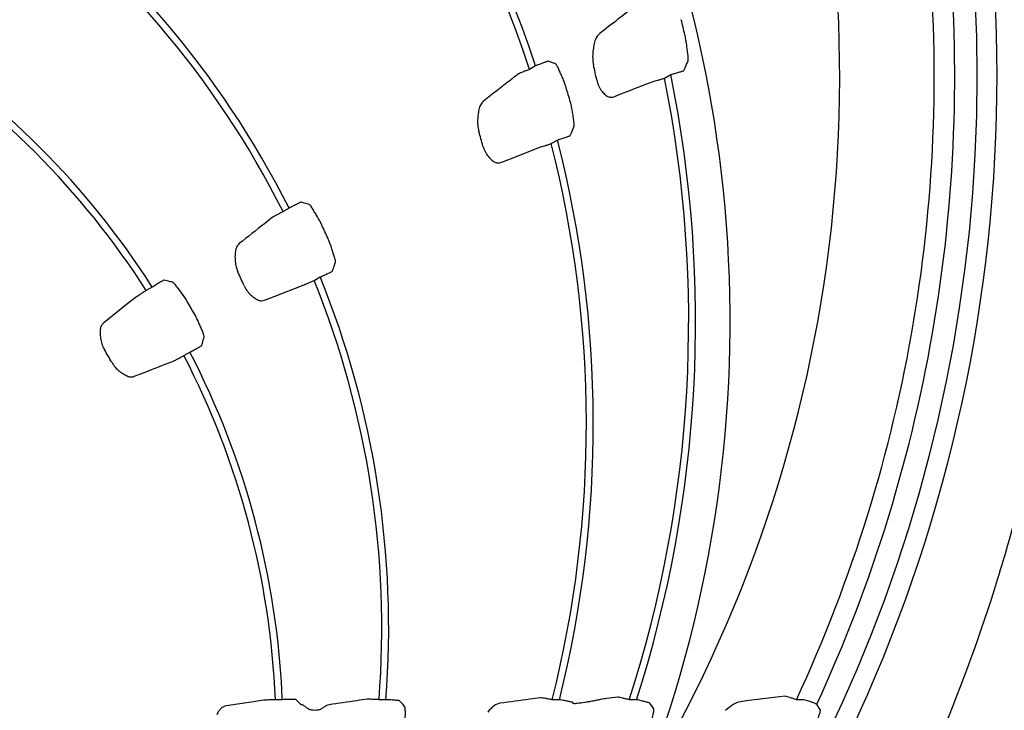
# Model space of a CAD drawing. Units: inches. Extents: x 12223 to 39141, y -4258 to 12505.
# Drawn here: x 27441 to 27720, y 462 to 658 of the extents above; entities that cross this region are included whole.
import ezdxf
from ezdxf import colors
from ezdxf.entities.mleader import LeaderData, LeaderLine
from ezdxf.math import Vec2, Vec3

# ---------------------------------------------------------------- set-up
doc = ezdxf.new("R2010")
doc.units = ezdxf.units.IN
doc.header["$LTSCALE"] = 0.25
doc.header["$MEASUREMENT"] = 0
doc.layers.add('Text', color=7, linetype='Continuous')
doc.styles.get("Standard").update_dxf_attribs({"font": 'arial.ttf'})

msp = doc.modelspace()

# ---------------------------------------------------------------- linework, layer by layer
at = {"color": 7, "linetype": 'Continuous', "lineweight": 25}
for p, q in [((27587.2177, 645.2483), (27585.4812, 644.2458)), ((27623.8513, 641.7212), (27625.6451, 642.7568)), ((27591.646, 623.1274), (27593.4114, 624.1467)), ((27517.1106, 604.772), (27515.4076, 603.7887)), ((27524.2581, 584.221), (27525.9749, 585.2122)), ((27478.2488, 582.3351), (27476.5468, 581.3525)), ((27487.2325, 562.8443), (27488.9345, 563.8269)), ((27515.2023, 464.9814), (27513.2374, 464.9814)), ((27544.6735, 464.9814), (27542.7046, 464.9814)), ((27593.9632, 464.9814), (27591.9394, 464.9814)), ((27615.9105, 464.9814), (27613.8487, 464.9814)), ((27663.4993, 464.9814), (27661.3357, 464.9814)), ((27598.0173, 463.8587), (27597.7502, 464.2037))]:
    msp.add_line(p, q, dxfattribs=at)
at = {"color": 7, "linetype": 'Continuous', "lineweight": 25, "flags": 128}
for points in [[(27577.3456, 617.7883), (27580.0714, 618.8508), (27588.4393, 622.1128)], [(27510.164, 578.6035), (27512.8737, 579.6596), (27521.1727, 582.8938)], [(27473.7207, 579.5391), (27471.4386, 577.7172), (27464.4339, 572.1265)], [(27509.8827, 464.8344), (27506.9945, 464.3979), (27499.2422, 463.2271)], [(27620.8129, 462.4287), (27620.4453, 462.9374), (27619.6593, 464.0233)], [(27668.1689, 462.0994), (27667.8466, 462.6075), (27667.158, 463.6913)]]:
    msp.add_lwpolyline(points, dxfattribs=at)
at = {"color": 7, "linetype": 'Continuous', "lineweight": 25}
msp.add_circle((27279.5283, 642.3477), 433.1158, dxfattribs=at)
for centre, radius, start, end in [((27279.5283, 642.3477), 394.1306, 328.856792, 68.249044), ((27279.5283, 572.5552), 362.9841, 338.328655, 79.208287), ((27279.5283, 642.3477), 438.8513, 301.492139, 38.702533), ((27279.5283, 543.475), 324.0842, 18.302487, 50.266642), ((27279.5283, 543.475), 322.121, 18.230179, 50.206739), ((27279.5283, 485.3145), 263.9605, 26.668836, 54.410368), ((27279.5283, 485.3145), 265.9237, 26.693456, 54.451764), ((27279.5283, 642.3477), 426.8195, 335.255289, 5.970131), ((27279.5283, 642.3477), 420.9937, 335.083056, 5.780737), ((27279.5283, 572.5552), 359.4808, 13.111459, 13.812726), ((27279.5283, 455.265), 233.911, 32.618345, 57.381655), ((27279.5283, 455.265), 235.8742, 32.596538, 57.403462), ((27279.5283, 572.5552), 332.2463, 11.929856, 12.68327), ((27279.5283, 572.5552), 351.2012, 342.163453, 11.358145), ((27279.5283, 572.5552), 353.1644, 342.265906, 11.465556), ((27279.5283, 543.475), 303.1661, 15.095482, 15.907522), ((27279.5283, 543.475), 322.121, 345.896313, 14.316308), ((27279.5283, 543.475), 324.0842, 345.983499, 14.413737), ((27279.5283, 485.3145), 272.2402, 24.013899, 24.90786), ((27279.5283, 485.3145), 245.0057, 23.463127, 24.439881), ((27279.5283, 485.3145), 265.9237, 355.614744, 22.065275), ((27279.5283, 485.3145), 263.9605, 355.582065, 22.005876), ((27279.5283, 455.265), 242.1906, 29.4993, 30.5007), ((27279.5283, 455.265), 214.9561, 29.447067, 30.552933), ((27279.5283, 455.265), 233.911, 2.380682, 27.381655), ((27279.5283, 455.265), 235.8742, 2.360856, 27.403462)]:
    msp.add_arc(centre, radius, start, end, dxfattribs=at)
for points, knots in [([(27702.5441, 829.4577), (27705.5129, 822.3563), (27708.3351, 815.1301), (27713.6558, 800.4654), (27716.1563, 793.0227), (27719.6568, 781.6864), (27720.7833, 777.8742), (27722.9434, 770.217), (27723.9769, 766.3733), (27726.9371, 754.7968), (27728.7237, 747.0184), (27733.5154, 723.4991), (27735.9541, 707.5744), (27738.4213, 683.3009), (27739.0448, 675.1452), (27739.6705, 662.8113), (27739.8276, 658.6746), (27740.0352, 650.4262), (27740.0861, 646.3114), (27740.0801, 625.7843), (27739.2436, 609.5115), (27735.9701, 577.2525), (27733.533, 561.2663), (27729.4939, 541.4613), (27728.6355, 537.5065), (27726.8317, 529.6667), (27725.885, 525.7753), (27722.9139, 514.1841), (27720.7587, 506.5674), (27713.7919, 484.0358), (27708.4807, 469.4382), (27702.5441, 455.2377)], [0, 0, 0, 0, 0.0625, 0.0625, 0.125, 0.125, 0.15625, 0.15625, 0.1875, 0.1875, 0.25, 0.25, 0.375, 0.375, 0.4375, 0.4375, 0.46875, 0.46875, 0.5, 0.5, 0.625, 0.625, 0.75, 0.75, 0.78125, 0.78125, 0.8125, 0.8125, 0.875, 0.875, 1, 1, 1, 1]), ([(27604.1896, 652.7189), (27604.0413, 652.244), (27603.907, 651.718), (27603.6751, 650.5919), (27603.5777, 649.9897), (27603.4482, 648.7561), (27603.4145, 648.1147), (27603.451, 646.81), (27603.5204, 646.1568), (27603.6674, 645.5036)], [0, 0, 0, 0, 0.25, 0.25, 0.5, 0.5, 0.75, 0.75, 1, 1, 1, 1]), ([(27630.5124, 648.571), (27630.4453, 648.9839), (27630.3896, 649.4273), (27630.2754, 650.3319), (27630.2176, 650.7942), (27630.0864, 651.7323), (27630.0131, 652.2074), (27629.8441, 653.1545), (27629.748, 653.6283), (27629.6377, 654.102)], [0, 0, 0, 0, 0.25, 0.25, 0.5, 0.5, 0.75, 0.75, 1, 1, 1, 1]), ([(27590.8465, 646.5771), (27590.8038, 646.572), (27590.677, 646.5339), (27590.3759, 646.432), (27590.2552, 646.3899), (27589.9843, 646.2935), (27589.8335, 646.239), (27589.5012, 646.1172), (27589.3193, 646.0498), (27588.9393, 645.9078), (27588.7396, 645.8325), (27588.1102, 645.5936), (27587.6685, 645.4238), (27587.2177, 645.2483)], [0, 0, 0, 0, 0.25, 0.25, 0.375, 0.375, 0.5, 0.5, 0.625, 0.625, 0.75, 0.75, 1, 1, 1, 1]), ([(27592.9634, 645.7581), (27592.7604, 645.8369), (27592.5574, 645.9157), (27592.3542, 645.9944), (27591.8521, 646.1889), (27591.3496, 646.3831), (27590.8465, 646.5771)], [0, 0, 0, 0, 0.003, 0.003, 0.003, 0.0104146407, 0.0104146407, 0.0104146407, 0.0104146407]), ([(27629.3491, 643.925), (27629.4666, 644.1886), (27629.5838, 644.452), (27629.7008, 644.7153), (27629.9919, 645.3704), (27630.2817, 646.0249), (27630.5702, 646.6785)], [0, 0, 0, 0, 0.003, 0.003, 0.003, 0.0104646061, 0.0104646061, 0.0104646061, 0.0104646061]), ([(27630.5702, 646.6785), (27630.6144, 646.7787), (27630.631, 646.9947), (27630.6108, 647.6449), (27630.5743, 648.0659), (27630.5124, 648.571)], [0, 0, 0, 0, 0.5, 0.5, 1, 1, 1, 1]), ([(27585.4812, 644.2458), (27585.1621, 644.1219), (27584.8508, 644.0001), (27584.2436, 643.7604), (27583.9467, 643.6422), (27583.4043, 643.4239), (27583.1505, 643.3206), (27582.7073, 643.1376), (27582.5172, 643.0577), (27582.3595, 642.9896)], [0, 0, 0, 0, 0.25, 0.25, 0.5, 0.5, 0.75, 0.75, 1, 1, 1, 1]), ([(27593.7144, 644.4787), (27593.5413, 644.8678), (27593.3906, 645.1708), (27593.1989, 645.4972), (27593.1413, 645.5833), (27593.0414, 645.7065), (27592.9987, 645.7444), (27592.9634, 645.7581)], [0, 0, 0, 0, 0.5, 0.5, 0.75, 0.75, 1, 1, 1, 1]), ([(27595.71, 639.5956), (27595.5726, 640.0383), (27595.4217, 640.474), (27595.0956, 641.3318), (27594.9195, 641.7557), (27594.56, 642.5772), (27594.3756, 642.977), (27594.0209, 643.7536), (27593.8529, 644.1245), (27593.7144, 644.4787)], [0, 0, 0, 0, 0.25, 0.25, 0.5, 0.5, 0.75, 0.75, 1, 1, 1, 1]), ([(27625.6451, 642.7568), (27626.1105, 642.8925), (27626.5707, 643.029), (27627.2111, 643.2223), (27627.42, 643.286), (27627.8105, 643.4062), (27627.9926, 643.463), (27628.331, 643.5698), (27628.4878, 643.62), (27628.7624, 643.7097), (27628.882, 643.7496), (27629.0853, 643.8196), (27629.1676, 643.8492), (27629.2894, 643.896), (27629.3299, 643.9136), (27629.3491, 643.925)], [0, 0, 0, 0, 0.25, 0.25, 0.375, 0.375, 0.5, 0.5, 0.625, 0.625, 0.75, 0.75, 0.875, 0.875, 1, 1, 1, 1]), ([(27582.3595, 642.9896), (27581.5608, 642.3646), (27580.7617, 641.7395), (27579.9622, 641.1141), (27577.459, 639.1563), (27574.9519, 637.1967), (27572.4407, 635.2353)], [0, 0, 0, 0, 0.0030000001, 0.0030000001, 0.0030000001, 0.0123929007, 0.0123929007, 0.0123929007, 0.0123929007]), ([(27604.5986, 641.2352), (27604.6565, 640.9611), (27604.7271, 640.6916), (27604.8954, 640.1628), (27604.9939, 639.9021), (27605.2139, 639.4033), (27605.3356, 639.164), (27605.6005, 638.7052), (27605.7444, 638.4853), (27606.0416, 638.0771), (27606.1959, 637.887), (27606.512, 637.533), (27606.6751, 637.3681), (27607.1572, 636.9238), (27607.4713, 636.6898), (27607.7664, 636.5161)], [0, 0, 0, 0, 0.125, 0.125, 0.25, 0.25, 0.375, 0.375, 0.5, 0.5, 0.625, 0.625, 0.75, 0.75, 1, 1, 1, 1]), ([(27620.6058, 640.8277), (27620.7722, 640.8688), (27620.9718, 640.9201), (27621.4352, 641.0427), (27621.7, 641.1143), (27622.2636, 641.2694), (27622.5709, 641.3552), (27623.2006, 641.5335), (27623.5224, 641.6257), (27623.8513, 641.7212)], [0, 0, 0, 0, 0.25, 0.25, 0.5, 0.5, 0.75, 0.75, 1, 1, 1, 1]), ([(27609.4254, 636.4571), (27610.3394, 636.8144), (27611.2533, 637.1717), (27612.1671, 637.529), (27614.9809, 638.629), (27617.7937, 639.7286), (27620.6058, 640.8277)], [0, 0, 0, 0, 0.003, 0.003, 0.003, 0.0122372291, 0.0122372291, 0.0122372291, 0.0122372291]), ([(27598.1177, 629.4383), (27598.0342, 629.8607), (27597.9676, 630.3294), (27597.8255, 631.3101), (27597.7519, 631.8196), (27597.5814, 632.8499), (27597.4839, 633.3752), (27597.2536, 634.4212), (27597.1206, 634.9433), (27596.9657, 635.4639)], [0, 0, 0, 0, 0.25, 0.25, 0.5, 0.5, 0.75, 0.75, 1, 1, 1, 1]), ([(27607.7664, 636.5161), (27608.0566, 636.3851), (27608.3448, 636.3202), (27608.8983, 636.3061), (27609.166, 636.3557), (27609.4254, 636.4571)], [0, 0, 0, 0, 0.5, 0.5, 1, 1, 1, 1]), ([(27571.2706, 633.5515), (27571.1429, 633.0944), (27571.0316, 632.5868), (27570.8495, 631.498), (27570.7788, 630.9121), (27570.7062, 629.7126), (27570.7031, 629.09), (27570.8038, 627.825), (27570.9064, 627.1945), (27571.0848, 626.5684)], [0, 0, 0, 0, 0.25, 0.25, 0.5, 0.5, 0.75, 0.75, 1, 1, 1, 1]), ([(27597.0645, 625.4498), (27597.1713, 625.7075), (27597.2779, 625.9651), (27597.3843, 626.2225), (27597.6489, 626.8624), (27597.9122, 627.5016), (27598.1743, 628.1401)], [0, 0, 0, 0, 0.003, 0.003, 0.003, 0.0104569315, 0.0104569315, 0.0104569315, 0.0104569315]), ([(27598.1743, 628.1401), (27598.2063, 628.2181), (27598.217, 628.3686), (27598.1982, 628.8052), (27598.1679, 629.0932), (27598.1177, 629.4383)], [0, 0, 0, 0, 0.5, 0.5, 1, 1, 1, 1]), ([(27593.4114, 624.1467), (27593.8712, 624.2996), (27594.3253, 624.453), (27594.958, 624.6701), (27595.1643, 624.7415), (27595.5492, 624.8759), (27595.7289, 624.9393), (27596.0628, 625.0584), (27596.2172, 625.1143), (27596.4876, 625.2138), (27596.6055, 625.2581), (27596.9056, 625.3739), (27597.0271, 625.4257), (27597.0645, 625.4498)], [0, 0, 0, 0, 0.25, 0.25, 0.375, 0.375, 0.5, 0.5, 0.625, 0.625, 0.75, 0.75, 1, 1, 1, 1]), ([(27572.2331, 622.428), (27572.3797, 621.8845), (27572.5818, 621.357), (27573.0805, 620.3844), (27573.3799, 619.9339), (27573.8588, 619.3434), (27574.0233, 619.1601), (27574.3584, 618.8185), (27574.53, 618.6595), (27575.0345, 618.231), (27575.3613, 618.0041), (27575.6667, 617.8347)], [0, 0, 0, 0, 0.25, 0.25, 0.5, 0.5, 0.625, 0.625, 0.75, 0.75, 1, 1, 1, 1]), ([(27588.4393, 622.1128), (27588.6038, 622.1601), (27588.8011, 622.2189), (27589.2583, 622.3586), (27589.5202, 622.4402), (27590.0772, 622.6164), (27590.3806, 622.7136), (27591.0031, 622.9155), (27591.3211, 623.0197), (27591.646, 623.1274)], [0, 0, 0, 0, 0.25, 0.25, 0.5, 0.5, 0.75, 0.75, 1, 1, 1, 1]), ([(27575.6667, 617.8347), (27575.965, 617.7098), (27576.2583, 617.6484), (27576.818, 617.6378), (27577.0869, 617.6874), (27577.3456, 617.7883)], [0, 0, 0, 0, 0.5, 0.5, 1, 1, 1, 1]), ([(27520.5714, 606.4875), (27520.5293, 606.4775), (27520.4072, 606.4256), (27520.1194, 606.2917), (27520.0042, 606.2368), (27519.7454, 606.1114), (27519.6016, 606.0409), (27519.2851, 605.8839), (27519.1116, 605.7972), (27518.7494, 605.6146), (27518.5591, 605.5181), (27517.9601, 605.2124), (27517.5395, 604.9954), (27517.1106, 604.772)], [0, 0, 0, 0, 0.25, 0.25, 0.375, 0.375, 0.5, 0.5, 0.625, 0.625, 0.75, 0.75, 1, 1, 1, 1]), ([(27522.8873, 605.7772), (27522.6655, 605.8455), (27522.4437, 605.9139), (27522.2217, 605.9821), (27521.6724, 606.151), (27521.1223, 606.3195), (27520.5714, 606.4875)], [0, 0, 0, 0, 0.003, 0.003, 0.003, 0.0104237811, 0.0104237811, 0.0104237811, 0.0104237811]), ([(27523.9202, 604.4439), (27523.6724, 604.8456), (27523.4522, 605.1715), (27523.1034, 605.621), (27522.9699, 605.7517), (27522.8873, 605.7772)], [0, 0, 0, 0, 0.5, 0.5, 1, 1, 1, 1]), ([(27512.4475, 602.2008), (27511.6759, 601.5888), (27510.9041, 600.9768), (27510.1322, 600.3647), (27507.7502, 598.4761), (27505.3666, 596.5868), (27502.9812, 594.6969)], [0, 0, 0, 0, 0.003, 0.003, 0.003, 0.0122569649, 0.0122569649, 0.0122569649, 0.0122569649]), ([(27515.4076, 603.7887), (27515.1043, 603.6308), (27514.8088, 603.4759), (27514.2327, 603.1718), (27513.9508, 603.0218), (27513.4362, 602.7457), (27513.1959, 602.6156), (27512.7761, 602.3855), (27512.5963, 602.2854), (27512.4475, 602.2008)], [0, 0, 0, 0, 0.25, 0.25, 0.5, 0.5, 0.75, 0.75, 1, 1, 1, 1]), ([(27526.4464, 599.9713), (27526.0678, 600.7867), (27525.6393, 601.5763), (27524.9748, 602.6989), (27524.7486, 603.0661), (27524.3143, 603.7728), (27524.1051, 604.1135), (27523.9202, 604.4439)], [0, 0, 0, 0, 0.5, 0.5, 0.75, 0.75, 1, 1, 1, 1]), ([(27529.9716, 591.132), (27529.8399, 591.4992), (27529.7144, 591.8963), (27529.4558, 592.7139), (27529.3238, 593.1325), (27529.0411, 593.9802), (27528.8903, 594.4096), (27528.5663, 595.2608), (27528.3927, 595.6843), (27528.2052, 596.1049)], [0, 0, 0, 0, 0.25, 0.25, 0.5, 0.5, 0.75, 0.75, 1, 1, 1, 1]), ([(27501.9604, 593.0992), (27501.8791, 592.684), (27501.8193, 592.2138), (27501.7535, 591.2098), (27501.7472, 590.666), (27501.8133, 589.5492), (27501.8854, 588.9734), (27502.1442, 587.8103), (27502.3276, 587.2392), (27502.5805, 586.6828)], [0, 0, 0, 0, 0.25, 0.25, 0.5, 0.5, 0.75, 0.75, 1, 1, 1, 1]), ([(27530.3265, 589.4065), (27530.3569, 589.498), (27530.3416, 589.6928), (27530.2509, 590.1353), (27530.2095, 590.3066), (27530.1062, 590.6884), (27530.0442, 590.8999), (27529.9716, 591.132)], [0, 0, 0, 0, 0.5, 0.5, 0.75, 0.75, 1, 1, 1, 1]), ([(27529.4737, 586.8625), (27529.556, 587.1065), (27529.6381, 587.3504), (27529.7201, 587.5942), (27529.9233, 588.199), (27530.1254, 588.803), (27530.3265, 589.4065)], [0, 0, 0, 0, 0.003, 0.003, 0.003, 0.0104407591, 0.0104407591, 0.0104407591, 0.0104407591]), ([(27525.9749, 585.2122), (27526.4168, 585.4095), (27526.8526, 585.6064), (27527.4607, 585.8844), (27527.6588, 585.9756), (27528.0274, 586.1465), (27528.1996, 586.227), (27528.5197, 586.378), (27528.6673, 586.4484), (27528.9255, 586.5733), (27529.038, 586.6286), (27529.3243, 586.7725), (27529.4392, 586.8352), (27529.4737, 586.8625)], [0, 0, 0, 0, 0.25, 0.25, 0.375, 0.375, 0.5, 0.5, 0.625, 0.625, 0.75, 0.75, 1, 1, 1, 1]), ([(27481.5691, 584.3125), (27481.5275, 584.2992), (27481.4097, 584.238), (27481.1327, 584.0822), (27481.0219, 584.0186), (27480.7734, 583.8737), (27480.6354, 583.7923), (27480.3316, 583.6114), (27480.1653, 583.5116), (27479.8181, 583.3017), (27479.6358, 583.1908), (27479.0618, 582.8398), (27478.6592, 582.591), (27478.2488, 582.3351)], [0, 0, 0, 0, 0.25, 0.25, 0.375, 0.375, 0.5, 0.5, 0.625, 0.625, 0.75, 0.75, 1, 1, 1, 1]), ([(27484.0423, 583.6879), (27483.8058, 583.7481), (27483.5691, 583.8082), (27483.3323, 583.8682), (27482.7456, 584.0169), (27482.1578, 584.165), (27481.5691, 584.3125)], [0, 0, 0, 0, 0.003, 0.003, 0.003, 0.0104319346, 0.0104319346, 0.0104319346, 0.0104319346]), ([(27485.2218, 582.4363), (27484.9331, 582.8146), (27484.6786, 583.1211), (27484.2802, 583.5431), (27484.1307, 583.6654), (27484.0423, 583.6879)], [0, 0, 0, 0, 0.5, 0.5, 1, 1, 1, 1]), ([(27488.2053, 578.1886), (27487.7447, 578.9705), (27487.2358, 579.7208), (27486.457, 580.7838), (27486.1933, 581.1309), (27485.6862, 581.7995), (27485.4414, 582.1221), (27485.2218, 582.4363)], [0, 0, 0, 0, 0.5, 0.5, 0.75, 0.75, 1, 1, 1, 1]), ([(27504.2761, 582.8657), (27504.5052, 582.3378), (27504.7919, 581.837), (27505.4424, 580.9318), (27505.8108, 580.5199), (27506.5645, 579.805), (27506.9585, 579.4925), (27507.7156, 578.9734), (27508.0794, 578.7646), (27508.417, 578.6071)], [0, 0, 0, 0, 0.25, 0.25, 0.5, 0.5, 0.75, 0.75, 1, 1, 1, 1]), ([(27521.1727, 582.8938), (27521.3315, 582.9574), (27521.5213, 583.0355), (27521.9606, 583.2195), (27522.2129, 583.3268), (27522.7493, 583.5574), (27523.0408, 583.6841), (27523.6399, 583.9467), (27523.9458, 584.0818), (27524.2581, 584.221)], [0, 0, 0, 0, 0.25, 0.25, 0.5, 0.5, 0.75, 0.75, 1, 1, 1, 1]), ([(27476.5468, 581.3525), (27476.2571, 581.1717), (27475.9721, 580.9927), (27475.4215, 580.6446), (27475.1527, 580.4734), (27474.662, 580.1585), (27474.4331, 580.0103), (27474.0332, 579.7485), (27473.8621, 579.6348), (27473.7207, 579.5391)], [0, 0, 0, 0, 0.25, 0.25, 0.5, 0.5, 0.75, 0.75, 1, 1, 1, 1]), ([(27508.417, 578.6071), (27508.738, 578.4989), (27509.0471, 578.4483), (27509.629, 578.4504), (27509.9042, 578.5023), (27510.164, 578.6035)], [0, 0, 0, 0, 0.5, 0.5, 1, 1, 1, 1]), ([(27492.5086, 569.8151), (27492.3466, 570.1617), (27492.1885, 570.5377), (27491.8616, 571.3146), (27491.6945, 571.7126), (27491.34, 572.5173), (27491.1524, 572.9245), (27490.7553, 573.729), (27490.5452, 574.1279), (27490.3218, 574.5228)], [0, 0, 0, 0, 0.25, 0.25, 0.5, 0.5, 0.75, 0.75, 1, 1, 1, 1]), ([(27464.4339, 572.1265), (27464.2116, 571.9492), (27464.0225, 571.7316), (27463.7094, 571.2168), (27463.5853, 570.9197), (27463.498, 570.5772)], [0, 0, 0, 0, 0.5, 0.5, 1, 1, 1, 1]), ([(27463.498, 570.5772), (27463.4438, 570.1875), (27463.4157, 569.7386), (27463.4231, 568.7836), (27463.458, 568.2735), (27463.6171, 567.2058), (27463.7399, 566.661), (27464.1042, 565.5704), (27464.3404, 565.042), (27464.6399, 564.5345)], [0, 0, 0, 0, 0.25, 0.25, 0.5, 0.5, 0.75, 0.75, 1, 1, 1, 1]), ([(27493.0028, 568.1678), (27493.0276, 568.2558), (27492.9977, 568.4415), (27492.8716, 568.8636), (27492.8161, 569.0271), (27492.681, 569.3916), (27492.6012, 569.5934), (27492.5086, 569.8151)], [0, 0, 0, 0, 0.5, 0.5, 0.75, 0.75, 1, 1, 1, 1]), ([(27488.9345, 563.8269), (27489.3614, 564.0544), (27489.7824, 564.281), (27490.3695, 564.6004), (27490.5606, 564.7051), (27490.9162, 564.901), (27491.0823, 564.9931), (27491.3908, 565.1657), (27491.533, 565.2461), (27491.7816, 565.3882), (27491.8898, 565.451), (27492.1648, 565.614), (27492.2748, 565.6843), (27492.3071, 565.7136)], [0, 0, 0, 0, 0.25, 0.25, 0.375, 0.375, 0.5, 0.5, 0.625, 0.625, 0.75, 0.75, 1, 1, 1, 1]), ([(27492.3071, 565.7136), (27492.3744, 565.9492), (27492.4415, 566.1847), (27492.5084, 566.4201), (27492.6742, 567.0033), (27492.839, 567.5859), (27493.0028, 568.1678)], [0, 0, 0, 0, 0.003, 0.003, 0.003, 0.0104319346, 0.0104319346, 0.0104319346, 0.0104319346]), ([(27484.249, 561.3035), (27484.4027, 561.378), (27484.5882, 561.4702), (27485.0139, 561.6851), (27485.2577, 561.8097), (27485.776, 562.0774), (27486.0575, 562.224), (27486.6359, 562.5277), (27486.9311, 562.6838), (27487.2325, 562.8443)], [0, 0, 0, 0, 0.25, 0.25, 0.5, 0.5, 0.75, 0.75, 1, 1, 1, 1]), ([(27466.7143, 560.9416), (27467.0041, 560.4282), (27467.3504, 559.9511), (27468.1089, 559.0962), (27468.5247, 558.7131), (27469.3621, 558.0483), (27469.7938, 557.758), (27470.6172, 557.275), (27471.0114, 557.0794), (27471.3764, 556.9313)], [0, 0, 0, 0, 0.25, 0.25, 0.5, 0.5, 0.75, 0.75, 1, 1, 1, 1]), ([(27473.1862, 556.9671), (27474.0927, 557.3226), (27474.9992, 557.678), (27475.9057, 558.0334), (27478.6872, 559.1238), (27481.4683, 560.2138), (27484.249, 561.3035)], [0, 0, 0, 0, 0.003, 0.003, 0.003, 0.0122055266, 0.0122055266, 0.0122055266, 0.0122055266]), ([(27471.3764, 556.9313), (27471.7168, 556.8356), (27472.0361, 556.7945), (27472.6385, 556.8083), (27472.9215, 556.8633), (27473.1862, 556.9671)], [0, 0, 0, 0, 0.5, 0.5, 1, 1, 1, 1]), ([(27513.2374, 464.9814), (27512.8957, 464.9707), (27512.5624, 464.9593), (27511.9121, 464.9352), (27511.5929, 464.9224), (27511.0094, 464.8968), (27510.7367, 464.8837), (27510.2586, 464.8584), (27510.0533, 464.8462), (27509.8827, 464.8344)], [0, 0, 0, 0, 0.25, 0.25, 0.5, 0.5, 0.75, 0.75, 1, 1, 1, 1]), ([(27519.0665, 465.0218), (27519.0239, 465.0312), (27518.8913, 465.0376), (27518.5735, 465.0421), (27518.4457, 465.0428), (27518.1581, 465.0424), (27517.9979, 465.0414), (27517.6444, 465.0377), (27517.4504, 465.035), (27517.0448, 465.0281), (27516.8315, 465.0239), (27516.1589, 465.0089), (27515.6858, 464.9963), (27515.2023, 464.9814)], [0, 0, 0, 0, 0.25, 0.25, 0.375, 0.375, 0.5, 0.5, 0.625, 0.625, 0.75, 0.75, 1, 1, 1, 1]), ([(27520.5686, 463.5575), (27520.3944, 463.7278), (27520.2199, 463.8982), (27520.0453, 464.0686), (27519.7197, 464.3864), (27519.3934, 464.7041), (27519.0665, 465.0218)], [0, 0, 0, 0, 0.00300000001, 0.00300000001, 0.00300000001, 0.00859422502, 0.00859422502, 0.00859422502, 0.00859422502]), ([(27539.3484, 465.134), (27538.3712, 464.9901), (27537.3938, 464.8463), (27536.4162, 464.7026), (27533.7742, 464.314), (27531.1307, 463.9258), (27528.4854, 463.5378)], [0, 0, 0, 0, 0.003, 0.003, 0.003, 0.0111073754, 0.0111073754, 0.0111073754, 0.0111073754]), ([(27542.7046, 464.9814), (27542.3631, 465.0011), (27542.0299, 465.0194), (27541.3793, 465.0533), (27541.0603, 465.069), (27540.4769, 465.0955), (27540.2038, 465.1068), (27539.7253, 465.1243), (27539.5196, 465.1304), (27539.3484, 465.134)], [0, 0, 0, 0, 0.25, 0.25, 0.5, 0.5, 0.75, 0.75, 1, 1, 1, 1]), ([(27548.5246, 464.6824), (27548.4833, 464.6955), (27548.3519, 464.7134), (27548.0361, 464.7457), (27547.9091, 464.7576), (27547.6226, 464.7824), (27547.4629, 464.7955), (27547.1107, 464.8228), (27546.9172, 464.8371), (27546.5127, 464.8658), (27546.2998, 464.8804), (27545.6288, 464.9246), (27545.1563, 464.9536), (27544.6735, 464.9814)], [0, 0, 0, 0, 0.25, 0.25, 0.375, 0.375, 0.5, 0.5, 0.625, 0.625, 0.75, 0.75, 1, 1, 1, 1]), ([(27549.988, 463.081), (27549.833, 463.251), (27549.6778, 463.4211), (27549.5226, 463.5912), (27549.1905, 463.9549), (27548.8579, 464.3187), (27548.5246, 464.6824)], [0, 0, 0, 0, 0.00300000001, 0.00300000001, 0.00300000001, 0.00941535423, 0.00941535423, 0.00941535423, 0.00941535423]), ([(27588.621, 465.5546), (27587.6057, 465.4136), (27586.5899, 465.2726), (27585.5735, 465.1317), (27582.7732, 464.7435), (27579.9688, 464.3556), (27577.1601, 463.9683)], [0, 0, 0, 0, 0.0030000002, 0.0030000002, 0.0030000002, 0.0112657517, 0.0112657517, 0.0112657517, 0.0112657517]), ([(27591.9394, 464.9814), (27591.6026, 465.0438), (27591.2736, 465.1039), (27590.6305, 465.2194), (27590.3157, 465.275), (27589.7392, 465.3746), (27589.4687, 465.4202), (27588.9951, 465.4976), (27588.7911, 465.5296), (27588.621, 465.5546)], [0, 0, 0, 0, 0.25, 0.25, 0.5, 0.5, 0.75, 0.75, 1, 1, 1, 1]), ([(27597.7502, 464.2037), (27597.7112, 464.222), (27597.5835, 464.2562), (27597.2734, 464.3279), (27597.1485, 464.3556), (27596.8673, 464.416), (27596.7103, 464.4489), (27596.3631, 464.5201), (27596.173, 464.5584), (27595.7751, 464.6373), (27595.5655, 464.6783), (27594.904, 464.806), (27594.4391, 464.8936), (27593.9632, 464.9814)], [0, 0, 0, 0, 0.25, 0.25, 0.375, 0.375, 0.5, 0.5, 0.625, 0.625, 0.75, 0.75, 1, 1, 1, 1]), ([(27605.7733, 465.0682), (27605.5339, 465.0069), (27605.2319, 464.9379), (27604.5528, 464.7941), (27604.1663, 464.7173), (27603.3636, 464.5658), (27602.9367, 464.489), (27602.0868, 464.3427), (27601.6576, 464.272), (27600.4136, 464.0768), (27599.6443, 463.9691), (27598.7616, 463.8712), (27598.5214, 463.8501), (27598.1614, 463.8337), (27598.0516, 463.8389), (27598.0173, 463.8587)], [0, 0, 0, 0, 0.125, 0.125, 0.25, 0.25, 0.375, 0.375, 0.5, 0.5, 0.75, 0.75, 0.875, 0.875, 1, 1, 1, 1]), ([(27610.5564, 465.7125), (27609.5207, 465.5728), (27608.4843, 465.4331), (27607.4473, 465.2934), (27606.8895, 465.2183), (27606.3315, 465.1433), (27605.7733, 465.0682)], [0, 0, 0, 0, 0.00300000024, 0.00300000024, 0.00300000024, 0.00461361915, 0.00461361915, 0.00461361915, 0.00461361915]), ([(27613.8487, 464.9814), (27613.515, 465.0599), (27613.1888, 465.1356), (27612.551, 465.2818), (27612.2389, 465.3523), (27611.6669, 465.4794), (27611.3984, 465.5379), (27610.9283, 465.6377), (27610.7256, 465.6794), (27610.5564, 465.7125)], [0, 0, 0, 0, 0.25, 0.25, 0.5, 0.5, 0.75, 0.75, 1, 1, 1, 1]), ([(27619.6593, 464.0233), (27619.6215, 464.0435), (27619.4957, 464.0839), (27619.1885, 464.1707), (27619.065, 464.2043), (27618.7869, 464.2781), (27618.6314, 464.3185), (27618.2871, 464.4064), (27618.0991, 464.4537), (27617.7052, 464.5514), (27617.4977, 464.6024), (27616.842, 464.7615), (27616.3821, 464.8711), (27615.9105, 464.9814)], [0, 0, 0, 0, 0.25, 0.25, 0.375, 0.375, 0.5, 0.5, 0.625, 0.625, 0.75, 0.75, 1, 1, 1, 1]), ([(27661.3357, 464.9814), (27661.0093, 465.0893), (27660.69, 465.1938), (27660.0652, 465.3962), (27659.7597, 465.4941), (27659.1988, 465.6715), (27658.9351, 465.7537), (27658.4734, 465.8949), (27658.274, 465.9544), (27658.1072, 466.0024)], [0, 0, 0, 0, 0.25, 0.25, 0.5, 0.5, 0.75, 0.75, 1, 1, 1, 1]), ([(27667.158, 463.6913), (27667.1225, 463.7153), (27667.0015, 463.7667), (27666.5998, 463.9202), (27666.3266, 464.0194), (27665.65, 464.2577), (27665.2642, 464.3905), (27664.4078, 464.6805), (27663.9604, 464.8297), (27663.4993, 464.9814)], [0, 0, 0, 0, 0.25, 0.25, 0.5, 0.5, 0.75, 0.75, 1, 1, 1, 1]), ([(27499.2422, 463.2271), (27498.9857, 463.1884), (27498.7356, 463.1067), (27498.2478, 462.8579), (27498.0087, 462.6894), (27497.5507, 462.2626), (27497.3359, 462.0089), (27496.9356, 461.4173), (27496.7487, 461.0766), (27496.582, 460.6931)], [0, 0, 0, 0, 0.25, 0.25, 0.5, 0.5, 0.75, 0.75, 1, 1, 1, 1]), ([(27522.7569, 462.3193), (27522.309, 462.5658), (27521.9125, 462.8544), (27521.3994, 463.2146), (27521.2398, 463.3245), (27520.966, 463.4844), (27520.8495, 463.5352), (27520.7624, 463.5405)], [0, 0, 0, 0, 0.5, 0.5, 0.75, 0.75, 1, 1, 1, 1]), ([(27522.7569, 462.3193), (27522.8879, 462.2472), (27523.0235, 462.2104), (27523.2989, 462.1436), (27523.4393, 462.1191), (27523.8681, 462.0613), (27524.1647, 462.0439), (27524.7503, 462.0403), (27525.0465, 462.054), (27525.4742, 462.1062), (27525.614, 462.1288), (27525.8879, 462.1916), (27526.0226, 462.2264), (27526.1521, 462.296)], [0, 0, 0, 0, 0.125, 0.125, 0.25, 0.25, 0.5, 0.5, 0.75, 0.75, 0.875, 0.875, 1, 1, 1, 1]), ([(27527.7749, 463.3272), (27527.5731, 463.2174), (27527.3299, 463.0459), (27526.7828, 462.6734), (27526.4852, 462.475), (27526.1521, 462.296)], [0, 0, 0, 0, 0.5, 0.5, 1, 1, 1, 1]), ([(27550.0842, 458.5061), (27550.1269, 459.127), (27550.1559, 459.704), (27550.1803, 460.504), (27550.1852, 460.7596), (27550.1882, 461.2317), (27550.1866, 461.4506), (27550.177, 461.8538), (27550.169, 462.0395), (27550.1472, 462.3664), (27550.1335, 462.508), (27550.0844, 462.8683), (27550.0406, 463.0232), (27549.988, 463.081)], [0, 0, 0, 0, 0.25, 0.25, 0.375, 0.375, 0.5, 0.5, 0.625, 0.625, 0.75, 0.75, 1, 1, 1, 1]), ([(27577.1601, 463.9683), (27576.5794, 463.8882), (27575.988, 463.6271), (27575.0833, 462.9791), (27574.7838, 462.7222), (27574.1991, 462.1357), (27573.9122, 461.805), (27573.631, 461.4328)], [0, 0, 0, 0, 0.5, 0.5, 0.75, 0.75, 1, 1, 1, 1]), ([(27619.844, 457.8666), (27620.028, 458.4699), (27620.1911, 459.0381), (27620.4018, 459.8278), (27620.4669, 460.0828), (27620.5818, 460.5562), (27620.6319, 460.776), (27620.7606, 461.3842), (27620.8175, 461.7238), (27620.8641, 462.2129), (27620.855, 462.3704), (27620.8129, 462.4287)], [0, 0, 0, 0, 0.25, 0.25, 0.375, 0.375, 0.5, 0.5, 0.75, 0.75, 1, 1, 1, 1]), ([(27645.5097, 464.4194), (27644.8457, 464.3365), (27644.1425, 464.06), (27642.6724, 463.1838), (27641.94, 462.6041), (27641.2086, 461.8805)], [0, 0, 0, 0, 0.5, 0.5, 1, 1, 1, 1]), ([(27665.5426, 455.2955), (27665.9296, 456.094), (27666.2937, 456.8788), (27666.9738, 458.4183), (27667.2716, 459.1317), (27667.7702, 460.4199), (27667.9572, 460.9593), (27668.1278, 461.5687), (27668.1643, 461.7314), (27668.1973, 461.9773), (27668.1936, 462.0605), (27668.1689, 462.0994)], [0, 0, 0, 0, 0.25, 0.25, 0.5, 0.5, 0.75, 0.75, 0.875, 0.875, 1, 1, 1, 1])]:
    msp.add_open_spline(points, degree=3, knots=knots, dxfattribs=at)
for points in [[(27615.5863, 662.3327), (27612.2084, 659.7063), (27608.8223, 657.0761), (27605.4272, 654.4419)], [(27605.4272, 654.4419), (27604.9251, 654.0523), (27604.5148, 653.4749), (27604.1896, 652.7189)], [(27596.9657, 635.4639), (27596.5551, 636.8436), (27596.1366, 638.2208), (27595.71, 639.5956)], [(27572.4407, 635.2353), (27571.9536, 634.8549), (27571.5648, 634.2927), (27571.2706, 633.5515)], [(27502.9812, 594.6969), (27502.5236, 594.3343), (27502.1813, 593.8057), (27501.9604, 593.0992)], [(27658.1072, 466.0024), (27653.9221, 465.4736), (27649.7234, 464.9459), (27645.5097, 464.4194)], [(27520.7624, 463.5405), (27520.6609, 463.5466), (27520.5964, 463.5522), (27520.5686, 463.5575)], [(27528.4854, 463.5378), (27528.2482, 463.503), (27528.0114, 463.4328), (27527.7749, 463.3272)]]:
    msp.add_open_spline(points, degree=3, dxfattribs=at)

# ---------------------------------------------------------------- leaders
at = {"layer": 'Text'}
ml = msp.add_multileader_mtext('Standard', dxfattribs=at)
ml.set_content('Interior Access Holes - See NOTE 5', color=256)
ml.set_leader_properties()
ml.build(insert=Vec2(0, 0))
ml.multileader.update_dxf_attribs({"text_right_attachment_type": 6, "dogleg_length": 0.36, "arrow_head_size": 161.25})
ctx = ml.context
ctx.base_point, ctx.char_height, ctx.arrow_head_size, ctx.landing_gap_size, ctx.plane_origin = Vec3(28652.371, -398.7473), 110.859375, 161.25, 0.1512, Vec3(27968.9592, -1704.2516)
ctx.right_attachment = 6
notes = []
notes.append((ctx, [(0, (1, 1, 0), (28314.4648, -398.7473), (1, 0), 337.9063, [(1, [(27821.7391, 1113.1276), (26693.0059, 1143.1305)], 0, [])])]))
ctx.mtext.insert, ctx.mtext.width, ctx.mtext.defined_height, ctx.mtext.flow_direction = Vec3(28652.5222, -342.3723), 1466.499677, 497.7112, 5
for ctx, leaders in notes:
    for number, flags, end, landing, length, lines in leaders:
        leader = LeaderData()
        leader.index, (leader.has_last_leader_line, leader.has_dogleg_vector, leader.attachment_direction) = number, flags
        leader.last_leader_point, leader.dogleg_vector, leader.dogleg_length = Vec3(end), Vec3(landing), length
        for number, points, colour, breaks in lines:
            line = LeaderLine()
            line.index, line.vertices, line.color, line.breaks = number, Vec3.list(points), colors.encode_raw_color(colour), breaks
            leader.lines.append(line)
        ctx.leaders.append(leader)

doc.saveas('drawing.dxf')
